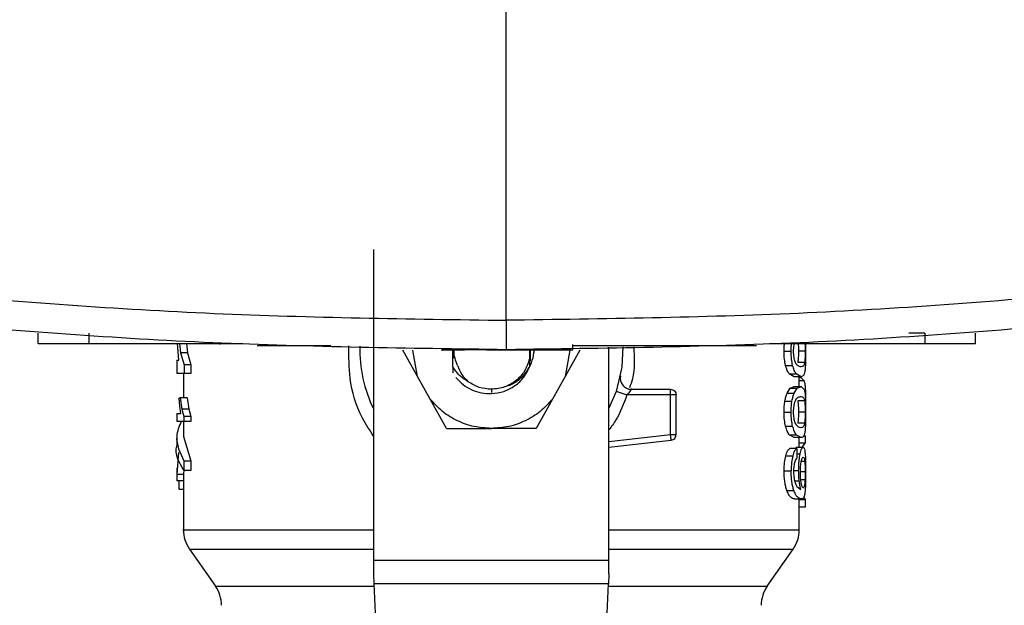
# Model space of a CAD drawing. Extents: x 0.4 to 10.6, y 0.4 to 8.1.
# Drawn here: x 7.1 to 7.3, y 5.3 to 5.4 of the extents above; entities that cross this region are included whole.
import ezdxf

# ---------------------------------------------------------------- set-up
doc = ezdxf.new("R2010")
doc.units = 0
doc.linetypes.add('SLD-SOLID', pattern=[0])
doc.layers.get('0').update_dxf_attribs({"linetype": 'CONTINUOUS'})

msp = doc.modelspace()

# ---------------------------------------------------------------- linework, layer by layer
at = {"color": 7, "linetype": 'SLD-SOLID'}
for p, q in [((7.217010937980872, 5.337081792157236), (7.217010937980872, 5.448440516398417)), ((7.193712737790336, 5.294905316716813), (7.193712737790336, 5.349545792172044)), ((7.134713232690987, 5.33299761267136), (7.134713232690987, 5.334818458303462)), ((7.143670297218212, 5.33299761267136), (7.143670297218212, 5.334818458303462)), ((7.290559725672335, 5.334818458303462), (7.287770920555515, 5.334818458303462)), ((7.290559725672335, 5.334818458303462), (7.290559725672335, 5.33299761267136)), ((7.29951679019956, 5.33299761267136), (7.29951679019956, 5.334818458303462)), ((7.143670297218212, 5.33299761267136), (7.170724939347345, 5.33299761267136)), ((7.159266533049165, 5.332291274164375), (7.159236437396832, 5.33299761267136)), ((7.159586614684889, 5.33299761267136), (7.159760266012187, 5.331365994186622)), ((7.160779176908308, 5.33299761267136), (7.160956700190877, 5.331365994186622)), ((7.166591803093688, 5.33299761267136), (7.166591803093688, 5.332815513441652)), ((7.174540985930716, 5.332633414211944), (7.175007087212942, 5.332633414211944)), ((7.175007087212942, 5.332633414211944), (7.18615368377984, 5.332633414211944)), ((7.228697672308054, 5.331905075959103), (7.228697672308054, 5.332815513441652)), ((7.228697672308054, 5.332633414211944), (7.259219826380192, 5.332633414211944)), ((7.2632969366144, 5.33299761267136), (7.290559725672335, 5.33299761267136)), ((7.267636283819225, 5.332815513441652), (7.267636283819225, 5.33299761267136)), ((7.269620074235641, 5.33299761267136), (7.269630223451729, 5.331634713749017)), ((7.269630223451729, 5.333245212477731), (7.269624063522889, 5.332462109524204)), ((7.159470808022697, 5.330080945031619), (7.159266533049165, 5.332291274164375)), ((7.159760266012187, 5.331365994186622), (7.160363997704493, 5.329243077377404)), ((7.160956700190877, 5.331365994186622), (7.159760266012187, 5.331365994186622)), ((7.160956700190877, 5.331365994186622), (7.16157410105861, 5.329243077377404)), ((7.201397806345101, 5.327215639465208), (7.1988308759985, 5.331829250168382)), ((7.201397806345101, 5.327215639465208), (7.200602530198866, 5.331829250168382)), ((7.205538275847378, 5.331905075959103), (7.209673817406582, 5.331905075959103)), ((7.207479064093893, 5.331905075959103), (7.207719887978541, 5.330427309030393)), ((7.207573985664017, 5.331829250168382), (7.207719887978541, 5.330427309030393)), ((7.207604257314317, 5.328908065247493), (7.207605723964041, 5.331905075959103)), ((7.220200314470256, 5.331905075959103), (7.221913302681671, 5.331905075959103)), ((7.221153695456717, 5.330558984842596), (7.221153695456717, 5.331905075959103)), ((7.221174463216807, 5.332003370823593), (7.221174697880762, 5.330770945060681)), ((7.228161582501008, 5.331829250168382), (7.227366247688784, 5.327215639465208)), ((7.229933236701375, 5.331829250168382), (7.227366247688784, 5.327215639465208)), ((7.23505131624355, 5.294905316716813), (7.23505131624355, 5.332330903039912)), ((7.265846736492228, 5.331634713749017), (7.267087698156532, 5.331634713749017)), ((7.269544160445937, 5.331634713749017), (7.268359752794982, 5.331634713749017)), ((7.159067068686729, 5.330080945031619), (7.159067068686729, 5.327696201913708)), ((7.159067068686729, 5.330080945031619), (7.159470808022697, 5.330080945031619)), ((7.16157410105861, 5.329243077377404), (7.160363997704493, 5.329243077377404)), ((7.160363997704493, 5.329243077377404), (7.160363997704493, 5.327696201913708)), ((7.16157410105861, 5.329243077377404), (7.16157410105861, 5.327696201913708)), ((7.221159503389624, 5.328968843212047), (7.221153695456717, 5.330558984842596)), ((7.266104338849717, 5.329136774605423), (7.26733919925117, 5.329136774605423)), ((7.269449473539768, 5.329670224442966), (7.268262895247222, 5.329670224442966)), ((7.160363997704493, 5.327696201913708), (7.159067068686729, 5.327696201913708)), ((7.160248191042302, 5.327696201913708), (7.160248191042302, 5.32344444303039)), ((7.16157410105861, 5.327696201913708), (7.160363997704493, 5.327696201913708)), ((7.207604257314317, 5.328908035914498), (7.207598097385477, 5.327831984345138)), ((7.26763088654824, 5.327141778985117), (7.266759520614334, 5.327639941230304)), ((7.266759520614334, 5.327639941230304), (7.267979362522616, 5.327639941230304)), ((7.268831192682201, 5.327141778985117), (7.267979362522616, 5.327639941230304)), ((7.203616202051339, 5.323228552191046), (7.201397806345101, 5.327215639465208)), ((7.227366247688784, 5.327215639465208), (7.225147910648536, 5.323228552191046)), ((7.268831192682201, 5.327141778985117), (7.26763088654824, 5.327141778985117)), ((7.268515921657572, 5.325421692189039), (7.268515921657572, 5.327141778985117)), ((7.268515921657572, 5.327005409893796), (7.268810894250024, 5.327005409893796)), ((7.269352087998108, 5.326431480523878), (7.268810894250024, 5.327005409893796)), ((7.236344197308077, 5.324572795328901), (7.23505131624355, 5.321641519857912)), ((7.24587812450467, 5.323955218463201), (7.238213354382082, 5.323955218463201)), ((7.238993260039212, 5.324939487092847), (7.24587812450467, 5.324939487092847)), ((7.24587812450467, 5.323955218463201), (7.24587812450467, 5.324651202423136)), ((7.24587812450467, 5.316961587254226), (7.24587812450467, 5.323955218463201)), ((7.246862363801321, 5.316961587254226), (7.246862363801321, 5.323955218463201)), ((7.266382474303338, 5.324252860358151), (7.26693158795993, 5.325111525105449)), ((7.266382474303338, 5.324252860358151), (7.267610940111997, 5.324252860358151)), ((7.26693158795993, 5.325111525105449), (7.26763088654824, 5.325421692189039)), ((7.26693158795993, 5.325111525105449), (7.268147499246952, 5.325111525105449)), ((7.267610940111997, 5.324252860358151), (7.268147499246952, 5.325111525105449)), ((7.26763088654824, 5.325421692189039), (7.268831192682201, 5.325421692189039)), ((7.268147499246952, 5.325111525105449), (7.268831192682201, 5.325421692189039)), ((7.268831192682201, 5.325421692189039), (7.26938887157318, 5.324919305992648)), ((7.159599873198391, 5.321960985500751), (7.159483303878344, 5.32344444303039)), ((7.159483303878344, 5.32344444303039), (7.159709871927677, 5.32344444303039)), ((7.159709871927677, 5.32344444303039), (7.159981026128614, 5.321421229069396)), ((7.160905191452577, 5.32344444303039), (7.159709871927677, 5.32344444303039)), ((7.160905191452577, 5.32344444303039), (7.161182388250376, 5.321421229069396)), ((7.206497640764712, 5.318049724017311), (7.203616202051339, 5.323228552191046)), ((7.225147910648536, 5.323228552191046), (7.222266413269174, 5.318049724017311)), ((7.265992345476806, 5.322873417626924), (7.267229904513752, 5.322873417626924)), ((7.269448534883945, 5.322883860172958), (7.268262015257388, 5.322883860172958)), ((7.159067068686729, 5.32067162439556), (7.159067068686729, 5.319280507132532)), ((7.159067068686729, 5.32067162439556), (7.159773583191679, 5.32067162439556)), ((7.159773583191679, 5.32067162439556), (7.159599873198391, 5.321960985500751)), ((7.159981026128614, 5.321421229069396), (7.160355139140162, 5.320182848708606)), ((7.161182388250376, 5.321421229069396), (7.159981026128614, 5.321421229069396)), ((7.161182388250376, 5.321421229069396), (7.161565007830323, 5.320182848708606)), ((7.265846736492228, 5.320928786758132), (7.267087698156532, 5.320928786758132)), ((7.269544160445937, 5.320928786758132), (7.268359752794982, 5.320928786758132)), ((7.160355139140162, 5.319280507132532), (7.159067068686729, 5.319280507132532)), ((7.160248191042302, 5.319280507132532), (7.160248191042302, 5.316639921636802)), ((7.161565007830323, 5.320182848708606), (7.160355139140162, 5.320182848708606)), ((7.160355139140162, 5.320182848708606), (7.160355139140162, 5.319280507132532)), ((7.161565007830323, 5.319280507132532), (7.160355139140162, 5.319280507132532)), ((7.161565007830323, 5.320182848708606), (7.161565007830323, 5.319280507132532)), ((7.269449473539768, 5.31896429745208), (7.268262895247222, 5.31896429745208)), ((7.206497640764712, 5.318049724017311), (7.214382056349938, 5.318049724017311)), ((7.222266413269174, 5.318049724017311), (7.214382056349938, 5.318049724017311)), ((7.266104338849717, 5.318430847614539), (7.26733919925117, 5.318430847614539)), ((7.159067068686729, 5.316639892303807), (7.159067068686729, 5.314964010330405)), ((7.160248191042302, 5.316639921636802), (7.161552394642698, 5.312341053964355)), ((7.23505131624355, 5.314760967342642), (7.245987419242089, 5.315983419887433)), ((7.26763088654824, 5.316435851994231), (7.266759520614334, 5.316934043572414)), ((7.266759520614334, 5.316934043572414), (7.267979362522616, 5.316934043572414)), ((7.268831192682201, 5.316435851994231), (7.26763088654824, 5.316435851994231)), ((7.268831192682201, 5.316435851994231), (7.267979362522616, 5.316934043572414)), ((7.268515921657572, 5.314753370097073), (7.268515921657572, 5.316435851994231)), ((7.268515921657572, 5.315533539751153), (7.269618138258005, 5.315533539751153)), ((7.269010299946473, 5.314753370097073), (7.269618138258005, 5.315533539751153)), ((7.269618138258005, 5.315533539751153), (7.269618138258005, 5.31683486871809)), ((7.159405043449081, 5.31382245818438), (7.159102092282132, 5.309973734645163)), ((7.268059910925448, 5.314508996920092), (7.266841946328812, 5.314508996920092)), ((7.26777643686683, 5.314508996920092), (7.268004002237975, 5.314753370097073)), ((7.268004002237975, 5.314753370097073), (7.269196153799473, 5.314753370097073)), ((7.268059910925448, 5.314508996920092), (7.268092470549316, 5.312826485689939)), ((7.160342760616493, 5.312341053964355), (7.160342760616493, 5.310665171990952)), ((7.160342760616493, 5.312341053964355), (7.161552394642698, 5.312341053964355)), ((7.161552394642698, 5.312341053964355), (7.161552394642698, 5.310665171990952)), ((7.266136077149739, 5.313256536721953), (7.267370292225315, 5.313256536721953)), ((7.159067068686729, 5.311103964255321), (7.159067068686729, 5.308827019892109)), ((7.160353613824449, 5.310838999316218), (7.160283977295563, 5.309973734645163)), ((7.161552394642698, 5.310665171990952), (7.160342760616493, 5.310665171990952)), ((7.265846736492228, 5.310598820757447), (7.267087698156532, 5.310598820757447)), ((7.159102092282132, 5.308827019892109), (7.159067068686729, 5.308827019892109)), ((7.160283977295563, 5.309973734645163), (7.159102092282132, 5.309973734645163)), ((7.159102092282132, 5.309973734645163), (7.159102092282132, 5.308827019892109)), ((7.160283977295563, 5.308827019892109), (7.159102092282132, 5.308827019892109)), ((7.159506828939914, 5.30729492825763), (7.159506828939914, 5.308827019892109)), ((7.160248191042302, 5.308827019892109), (7.160248191042302, 5.300224209939171)), ((7.160283977295563, 5.309973734645163), (7.160283977295563, 5.308827019892109)), ((7.160248191042302, 5.30729492825763), (7.159506828939914, 5.30729492825763)), ((7.266335189516243, 5.307129959496695), (7.267564769978692, 5.307129959496695)), ((7.268087601272232, 5.307814239591834), (7.26877475600083, 5.307337226435664)), ((7.267693424492463, 5.305654744538504), (7.26889232264269, 5.305654744538504)), ((7.268515921657572, 5.300224209939171), (7.268515921657572, 5.305654744538504)), ((7.268515921657572, 5.305583230697972), (7.269618138258005, 5.305583230697972)), ((7.269618138258005, 5.305583230697972), (7.269312957783477, 5.305950861117741)), ((7.269618138258005, 5.304255179373067), (7.269618138258005, 5.305583230697972)), ((7.268515921657572, 5.304255179373067), (7.269618138258005, 5.304255179373067)), ((7.161316205371176, 5.296839417040587), (7.165873086063035, 5.290331481554146)), ((7.262890967970851, 5.290331481554146), (7.267447907328698, 5.296839417040587)), ((7.193712737790336, 5.292459179641464), (7.193712737790336, 5.294905316716813)), ((7.193712737790336, 5.294905316716813), (7.23505131624355, 5.294905316716813)), ((7.23505131624355, 5.292459179641464), (7.23505131624355, 5.294905316716813)), ((7.234968949195061, 5.290729471623198), (7.193795104838824, 5.290729471623198)), ((7.195048503692787, 5.264407978358001), (7.193795104838824, 5.290729471623198)), ((7.233715550341098, 5.264407978358001), (7.234968949195061, 5.290729471623198))]:
    msp.add_line(p, q, dxfattribs=at)
at = {"color": 8, "linetype": 'SLD-SOLID'}
for p, q in [((7.269352087998108, 5.326431480523878), (7.268515921657572, 5.326431480523878)), ((7.214382056349938, 5.324939487092847), (7.214382056349938, 5.32434892591506)), ((7.23505131624355, 5.315751337235138), (7.24587812450467, 5.316961587254226)), ((7.268078273379989, 5.313559634553874), (7.268663759949732, 5.313559634553874)), ((7.269472939935349, 5.31225282031697), (7.268870146898865, 5.31225282031697)), ((7.267596918940637, 5.310683417113517), (7.268403634954718, 5.310683417113517)), ((7.269544160445937, 5.310410854928845), (7.268742841702839, 5.310410854928845)), ((7.267706389676023, 5.308830774515402), (7.268500609834456, 5.308830774515402)), ((7.269512011483991, 5.309009001789839), (7.268785139880873, 5.309009001789839)), ((7.161316205371176, 5.296839417040587), (7.193712737790336, 5.296839417040587)), ((7.23505131624355, 5.296839417040587), (7.267447907328698, 5.296839417040587)), ((7.165873086063035, 5.290331481554146), (7.193814053953256, 5.290331481554146)), ((7.23495000008063, 5.290331481554146), (7.262890967970851, 5.290331481554146))]:
    msp.add_line(p, q, dxfattribs=at)
at = {"color": 7, "linetype": 'SLD-SOLID', "flags": 128}
for points in [[(7.23750525589543, 5.332387046391339), (7.237316410076993, 5.328827986172573), (7.236344197308077, 5.324572795328901)], [(7.193795104838824, 5.290729471623198), (7.193769995795553, 5.291256820197889), (7.193742422780746, 5.291836117505797), (7.193712737790336, 5.292459179641464)], [(7.23505131624355, 5.292459179641464), (7.235021689919129, 5.291836117505797), (7.234994058238333, 5.291256820197889), (7.234968949195061, 5.290729471623198)]]:
    msp.add_lwpolyline(points, dxfattribs=at)
at = {"color": 7, "linetype": 'SLD-SOLID'}
for centre, radius, start, end in [((7.214382042270102, 5.331829245146571), 0.02312992125984234, 178.3256527990042, 206.668660597356), ((7.238993262250417, 5.326907985304051), 0.001968503937007714, 168.6922705649866, 270.0000000000008), ((7.166153695813408, 5.30022667893909), 0.005905511811024261, 179.9955137360389, 215.0000033512923), ((7.262610388726797, 5.30022667893909), 0.005905511811023522, 324.9999966487044, 359.9928702269458), ((7.161035585577189, 5.286944206584367), 0.005905511811028346, 0, 34.99999262401467), ((7.267728498963015, 5.286944206584367), 0.005905511811027618, 145.0000073759804, 179.9999999999656)]:
    msp.add_arc(centre, radius, start, end, dxfattribs=at)
for points, knots in [([(7.012820795469489, 5.356393462400507), (7.029665885680388, 5.353413506504799), (7.063366657120533, 5.347451721124867), (7.11439241138428, 5.341580143047722), (7.165635184799835, 5.337774688250779), (7.199884518506694, 5.33731277327995), (7.217010937980872, 5.337081792157236)], [0, 0, 0, 0, 0.2498179167312379, 0.4997929015521613, 0.7498708539762257, 1, 1, 1, 1]), ([(7.42120105115926, 5.356393433067512), (7.404355970797496, 5.353413476988815), (7.370655190429857, 5.347451686177695), (7.319629445634605, 5.341580111339947), (7.268386670471172, 5.337774695366831), (7.234137357291512, 5.337312775742948), (7.217010937980872, 5.337081792157236)], [0, 0, 0, 0, 0.2498178138863397, 0.4997931204185041, 0.749870815895166, 1, 1, 1, 1]), ([(7.217010937980872, 5.331905075959103), (7.199806184040226, 5.332137183635056), (7.165400220528235, 5.332601351170219), (7.113923208768858, 5.336425269182177), (7.06266441783288, 5.342325352264445), (7.028809953189277, 5.348316116609123), (7.011888064911139, 5.351310553118709)], [0, 0, 0, 0, 0.2501297696614269, 0.5002080098281544, 0.7501828987984384, 1, 1, 1, 1]), ([(7.422133811050606, 5.351310553118709), (7.405211932637968, 5.348316115991522), (7.371357468663208, 5.342325347036977), (7.320098676657093, 5.336425271647387), (7.268621655489414, 5.332601350733648), (7.234215691940155, 5.332137183489523), (7.217010937980872, 5.331905075959103)], [0, 0, 0, 0, 0.249816960729253, 0.4997919906442901, 0.7498702305748197, 1, 1, 1, 1]), ([(7.217010937980872, 5.337081792157236), (7.217010937980872, 5.336399155208753), (7.217010937980872, 5.335053120237396), (7.217010937980872, 5.333338162975193), (7.217010937980872, 5.332370885660677), (7.217010937980872, 5.331963004998278), (7.217010937980872, 5.331924330842684), (7.217010937980872, 5.331905075959103)], [0, 0, 0, 0, 0.2620129170847965, 0.516641459456411, 0.7612457573096374, 0.881130303250305, 1, 1, 1, 1]), ([(7.134713232690987, 5.33299761267136), (7.134796539344575, 5.33299761267136), (7.134963411221144, 5.33299761267136), (7.136265682213193, 5.33299761267136), (7.138237797904639, 5.33299761267136), (7.140802830841127, 5.33299761267136), (7.142716101710563, 5.33299761267136), (7.143670297218212, 5.33299761267136)], [0, 0, 0, 0, 0.1874939920472942, 0.3755699329024147, 0.5732020066687402, 0.7871452838083461, 1, 1, 1, 1]), ([(7.173216131902209, 5.332633414211944), (7.173233279881186, 5.332633414211944), (7.17326762675606, 5.332633414211944), (7.173529679382988, 5.332633414211944), (7.173925840551438, 5.332633414211944), (7.174438152014087, 5.332633414211944), (7.174819026092417, 5.332633414211944), (7.17500708721294, 5.332633414211944)], [0, 0, 0, 0, 0.1878464043275984, 0.3762505746957167, 0.5746204209498307, 0.7899637574825641, 1, 1, 1, 1]), ([(7.259219826380192, 5.332633414211944), (7.259439910495058, 5.332633414211944), (7.259880439492593, 5.332633414211944), (7.260453492126109, 5.332633414211944), (7.260849726930451, 5.332633414211944), (7.260998283209839, 5.332633414211944), (7.261008295845398, 5.332633414211944), (7.261010781690922, 5.332633414211944)], [0, 0, 0, 0, 0.2456841450118181, 0.4917710220869926, 0.7219209846067353, 0.9309610869499967, 1, 1, 1, 1]), ([(7.265846736492228, 5.331634713749017), (7.265847423364995, 5.33198975841189), (7.265848212238092, 5.332397527064555), (7.265894802473401, 5.332767656196069), (7.265900826534041, 5.332815513441652)], [0, 0, 0, 0, 0.8707012188216746, 1, 1, 1, 1]), ([(7.267087698156532, 5.331634713749017), (7.267088356901946, 5.33198973580962), (7.267089113425073, 5.332397453864712), (7.267134616454587, 5.332767665064343), (7.267140497546589, 5.332815513441652)], [0, 0, 0, 0, 0.8707538363059111, 1, 1, 1, 1]), ([(7.267513495904347, 5.331615911299558), (7.267517651192464, 5.331805550074481), (7.26752589426119, 5.332181746720988), (7.267569518786413, 5.332593803781927), (7.267609692925993, 5.332777377798674), (7.26761803869666, 5.332815513441652)], [0, 0, 0, 0, 0.4460889075218635, 0.8849305798381235, 1, 1, 1, 1]), ([(7.268322558557986, 5.33293935734433), (7.268327834955026, 5.332863858658175), (7.26834312701796, 5.332645048236697), (7.26835643946057, 5.332195305108177), (7.268358642111366, 5.331822633095755), (7.268359752794982, 5.331634713749017)], [0, 0, 0, 0, 0.2070848356463568, 0.6001736252309542, 1, 1, 1, 1]), ([(7.269504150241471, 5.33299761267136), (7.269510628386558, 5.332903565551135), (7.269526941129513, 5.332666743671232), (7.269541090810143, 5.332195768397368), (7.269543131482043, 5.331822783283851), (7.269544160445937, 5.331634713749017)], [0, 0, 0, 0, 0.2461761348814052, 0.6199009061697308, 0.9999999999999999, 0.9999999999999999, 0.9999999999999999, 0.9999999999999999]), ([(7.290559725672335, 5.33299761267136), (7.291659690635112, 5.33299761267136), (7.293861521924611, 5.33299761267136), (7.296727530336732, 5.33299761267136), (7.298706366036942, 5.33299761267136), (7.29945514823235, 5.33299761267136), (7.299504199690551, 5.33299761267136), (7.29951679019956, 5.33299761267136)], [0, 0, 0, 0, 0.2452808414122187, 0.4909856673724537, 0.7201973020042739, 0.9281803534631049, 1, 1, 1, 1]), ([(7.208417074591249, 5.329144665180936), (7.208263202608235, 5.329558276037923), (7.207955322919815, 5.330385862576293), (7.207803640612707, 5.331340702043574), (7.207851544989571, 5.331843051130699), (7.207857459722635, 5.331905075959103)], [0, 0, 0, 0, 0.4668821783934704, 0.9341761690185748, 0.9999999999999999, 0.9999999999999999, 0.9999999999999999, 0.9999999999999999]), ([(7.214033404377594, 5.331905075959103), (7.213476652501521, 5.331905075959103), (7.212120696092337, 5.331905075959103), (7.210590307626703, 5.331905075959103), (7.209923487996606, 5.331905075959103), (7.209673817406582, 5.331905075959103)], [0, 0, 0, 0, 0.3035238741647854, 0.739225425547706, 1, 1, 1, 1]), ([(7.213537207443038, 5.331905075959103), (7.213550235619705, 5.331905075959103), (7.213576377847999, 5.331905075959103), (7.21379288746832, 5.331905075959103), (7.214124255653156, 5.331905075959103), (7.214728491473997, 5.331905075959103), (7.215728314717947, 5.331905075959103), (7.217117181182892, 5.331905075959103), (7.218506053029872, 5.331905075959103), (7.219506168048035, 5.331905075959103), (7.22011034521644, 5.331905075959103), (7.220441780893676, 5.331905075959103), (7.220657848097231, 5.331905075959103), (7.220684088660619, 5.331905075959103), (7.220697156730692, 5.331905075959103)], [0, 0, 0, 0, 0.05981423283124584, 0.1200227299387027, 0.1811028256296835, 0.2431948830195048, 0.3700956095178206, 0.500000150896165, 0.6299046922745095, 0.7568054187728253, 0.8189947212316063, 0.8799810169470031, 0.9402293137730243, 0.9999999999999999, 0.9999999999999999, 0.9999999999999999, 0.9999999999999999]), ([(7.216993572848143, 5.325504557898434), (7.217217431866148, 5.325560124976329), (7.21805706604296, 5.325768541943945), (7.219310559017273, 5.326627684448752), (7.220611039884277, 5.327967885681007), (7.221471971539782, 5.329590752803768), (7.221898319294328, 5.330979443877986), (7.221890748022357, 5.331800467572888), (7.2218887216323, 5.332020207962421)], [0, 0, 0, 0, 0.07915854266438152, 0.2969021234870227, 0.50960065269294, 0.7179767688927824, 0.9245187501338232, 1, 1, 1, 1]), ([(7.221159503389624, 5.328968843212047), (7.221161162592227, 5.329761244408436), (7.221163287232225, 5.330775928975886), (7.221161290191944, 5.331782534612493), (7.22116085270737, 5.332003048160654)], [0, 0, 0, 0, 0.7809335253625321, 1, 1, 1, 1]), ([(7.221191887015526, 5.332003781485515), (7.221192011101627, 5.331952586650014), (7.221193690741537, 5.331259609045457), (7.221191657797214, 5.33054994846725), (7.221189775039923, 5.329892715206067)], [0, 0, 0, 0, 0.07387660894812241, 1, 1, 1, 1]), ([(7.221913302681671, 5.331905075959103), (7.222472266225334, 5.331905075959103), (7.224158722009788, 5.331905075959103), (7.226749070720527, 5.331905075959103), (7.228036999062272, 5.331905075959103), (7.228697672308054, 5.331905075959103)], [0, 0, 0, 0, 0.1944885858667435, 0.5867939051892619, 1, 1, 1, 1]), ([(7.266104338849717, 5.329136774605423), (7.26602981608539, 5.329497584578031), (7.265874629380111, 5.330248937689895), (7.265856276217037, 5.331160760592673), (7.265846736492228, 5.331634713749017)], [0, 0, 0, 0, 0.4802135865420826, 0.9999999999999999, 0.9999999999999999, 0.9999999999999999, 0.9999999999999999]), ([(7.26733919925117, 5.329136774605423), (7.267266455596934, 5.329497617416606), (7.267114929046317, 5.330249260526466), (7.267097013138597, 5.331160786087366), (7.267087698156532, 5.331634713749017)], [0, 0, 0, 0, 0.4800720001943242, 1, 1, 1, 1]), ([(7.267789930044289, 5.329757578100514), (7.267748764251475, 5.329874968272648), (7.267669558037074, 5.330100836171865), (7.267579519082422, 5.330552150087545), (7.267522823692314, 5.331064223903395), (7.267516657882964, 5.331428897641455), (7.267513495904347, 5.331615911299558)], [0, 0, 0, 0, 0.2639214097041484, 0.5078054941471298, 0.7475905571714333, 1, 1, 1, 1]), ([(7.268359752794982, 5.331634713749017), (7.268358787999137, 5.331443762202549), (7.268356880601194, 5.331066251676188), (7.268339145593932, 5.330532722911547), (7.26830939282864, 5.330051836410369), (7.268278893397444, 5.329801523435195), (7.268262895247222, 5.329670224442966)], [0, 0, 0, 0, 0.2422953440342121, 0.4790170310362221, 0.7267239592938629, 1, 1, 1, 1]), ([(7.269544160445937, 5.331634713749017), (7.269543240715307, 5.33144376278968), (7.269541422429591, 5.331066257256229), (7.269524065195155, 5.330532735238759), (7.269494852245671, 5.33005184955913), (7.269465086446949, 5.329801525620415), (7.269449473539768, 5.329670224442966)], [0, 0, 0, 0, 0.2423088131148152, 0.4790387965146921, 0.7267427966567949, 1, 1, 1, 1]), ([(7.269630223451729, 5.331634713749017), (7.269629502830392, 5.331316183028936), (7.269628116544692, 5.330703413800149), (7.269613623744751, 5.329842399814468), (7.26958797795888, 5.329083727636736), (7.269557192190986, 5.328697249112746), (7.269541579142423, 5.328501245947104)], [0, 0, 0, 0, 0.2671913767051027, 0.5140058509899642, 0.7535273352170248, 1, 1, 1, 1]), ([(7.208417074591249, 5.329144665180936), (7.208643533769684, 5.328592750950246), (7.20908572221015, 5.327515072868807), (7.209901578123333, 5.326684605467539), (7.210299607510734, 5.326279447613508)], [0, 0, 0, 0, 0.5121327418613807, 1, 1, 1, 1]), ([(7.221153695456717, 5.330558984842596), (7.220928110649953, 5.329791263754712), (7.220476941379015, 5.328255822744866), (7.218860959876565, 5.32643204420059), (7.216770511376671, 5.325180012713261), (7.215178204921001, 5.325019661987016), (7.214382056349938, 5.324939487092847)], [0, 0, 0, 0, 0.2499996906677138, 0.4999990016657597, 0.7500009631085498, 1, 1, 1, 1]), ([(7.266759520614334, 5.327639941230304), (7.266635731923555, 5.327818462909272), (7.266401444458609, 5.328156340233449), (7.266199556703149, 5.328822560219912), (7.266104338849717, 5.329136774605423)], [0, 0, 0, 0, 0.5283624149743659, 1, 1, 1, 1]), ([(7.267979362522616, 5.327639941230304), (7.26785841511149, 5.327818482731252), (7.267629467356991, 5.328156453385994), (7.267432237482569, 5.328822556988574), (7.26733919925117, 5.329136774605423)], [0, 0, 0, 0, 0.5282751577484643, 0.9999999999999999, 0.9999999999999999, 0.9999999999999999, 0.9999999999999999]), ([(7.268831192682201, 5.328880668230652), (7.268644948968098, 5.328907835687567), (7.26838923733308, 5.32894513646231), (7.268004986425156, 5.329306856196229), (7.267856196653864, 5.329618694462941), (7.267789930044289, 5.329757578100514)], [0, 0, 0, 0, 0.5979031138126913, 0.8209178148693655, 1, 1, 1, 1]), ([(7.269449473539768, 5.329670224442966), (7.269426591691925, 5.329544705393664), (7.269373938130446, 5.329255872733637), (7.269196799715587, 5.328936521626071), (7.268986186753549, 5.328904346509144), (7.268831192682201, 5.328880668230652)], [0, 0, 0, 0, 0.1687216961541567, 0.3882465376838928, 1, 1, 1, 1]), ([(7.210299431512768, 5.326279271615541), (7.209770104452478, 5.326619511655116), (7.208693539872526, 5.327311504191989), (7.2079713175169, 5.328369969336707), (7.207604198648327, 5.328908006581504)], [0, 0, 0, 0, 0.491681660485546, 1, 1, 1, 1]), ([(7.214382056349938, 5.324182050509485), (7.215123611636099, 5.324268917787816), (7.21659965675966, 5.324441824683589), (7.218578332419729, 5.325496051819281), (7.220208625514969, 5.327004135296955), (7.220843580541355, 5.32831608207721), (7.221159503389624, 5.328968843212047)], [0, 0, 0, 0, 0.2536253225210112, 0.5048341337521266, 0.7536294629858391, 1, 1, 1, 1]), ([(7.269541579142423, 5.328501245947104), (7.269513634993992, 5.32827550092408), (7.269453208198238, 5.327787346903841), (7.269253448470685, 5.327240879661796), (7.269003807484825, 5.327182290552302), (7.268831192682201, 5.327141778985117)], [0, 0, 0, 0, 0.2097593460241485, 0.4535863810944566, 1, 1, 1, 1]), ([(7.208148619025804, 5.327018345744361), (7.208558910695238, 5.326581688820849), (7.20937652490375, 5.325711534899857), (7.210931005270465, 5.324812072815323), (7.21262020842356, 5.324241178796275), (7.213796210978559, 5.324201692123803), (7.214382056349938, 5.324182021176491)], [0, 0, 0, 0, 0.2527363546714506, 0.5036437490226408, 0.7527318193711808, 1, 1, 1, 1]), ([(7.214382056349938, 5.324939487092847), (7.2136480688643, 5.324999584970194), (7.21218008120792, 5.325119781763528), (7.210926318355804, 5.325892772771692), (7.210299431512768, 5.326279271615541)], [0, 0, 0, 0, 0.4999956794236411, 1, 1, 1, 1]), ([(7.269352087998108, 5.326431480523878), (7.26940441483149, 5.32623083177856), (7.269503894087127, 5.325849375715992), (7.269554216798965, 5.325119882155225), (7.269578069387551, 5.324774107669991)], [0, 0, 0, 0, 0.526007488168081, 1, 1, 1, 1]), ([(7.236344197308077, 5.324572795328901), (7.236372313220854, 5.324563520315508), (7.236428544060227, 5.324544970614044), (7.236860733844439, 5.324402151586684), (7.237478556085784, 5.324197983081898), (7.237968418043963, 5.324036141183121), (7.238213354382082, 5.323955218463201)], [0, 0, 0, 0, 0.2500016312134746, 0.4999944935005278, 0.7499917767519851, 1, 1, 1, 1]), ([(7.237834900087352, 5.325324570644328), (7.237772481924091, 5.325367383531252), (7.237684762023611, 5.325427550988669), (7.237617883717067, 5.325503323372142), (7.237598593483852, 5.32552517899355)], [0, 0, 0, 0, 0.7115621759794059, 1, 1, 1, 1]), ([(7.238993260039212, 5.324939487092847), (7.238990989419228, 5.324935662084467), (7.238986443028413, 5.324928003390769), (7.238949460995669, 5.324867513665995), (7.238890200217286, 5.324775515531319), (7.238776698543806, 5.324608908890031), (7.238558889181263, 5.324323537408992), (7.23833556682471, 5.324085489446436), (7.238213354382082, 5.323955218463201)], [0, 0, 0, 0, 0.1108742778369205, 0.2220000713138286, 0.3349437517543561, 0.4512394000340713, 0.699692523510693, 0.9999999999999999, 0.9999999999999999, 0.9999999999999999, 0.9999999999999999]), ([(7.24587812450467, 5.324651202423136), (7.24587812450467, 5.324694200147307), (7.24587812450467, 5.324780193930208), (7.24587812450467, 5.32486966507645), (7.24587812450467, 5.324928563032379), (7.24587812450467, 5.32493584572351), (7.24587812450467, 5.324939487092847)], [0, 0, 0, 0, 0.2500104781020878, 0.5000112724856316, 0.7500040042806546, 1, 1, 1, 1]), ([(7.24587812450467, 5.324939487092847), (7.246007091060986, 5.324924693683632), (7.246265034540881, 5.324895105676002), (7.246590365049303, 5.324667488445008), (7.246817988353602, 5.324342149577048), (7.24684757201238, 5.324084195266018), (7.246862363801321, 5.323955218463201)], [0, 0, 0, 0, 0.249985270114507, 0.4999906358497641, 0.7499960015850213, 0.9999999999999999, 0.9999999999999999, 0.9999999999999999, 0.9999999999999999]), ([(7.24686236380132, 5.323955218463201), (7.246847570967253, 5.323955218463201), (7.246817984664109, 5.323955218463201), (7.246590369531145, 5.323955218463203), (7.246265028040131, 5.323955218463201), (7.246007090126601, 5.323955218463203), (7.24587812450467, 5.323955218463201)], [0, 0, 0, 0, 0.2499978356544726, 0.5000064029238237, 0.7500096657923488, 1, 1, 1, 1]), ([(7.265992345476806, 5.322873417626924), (7.26604558418728, 5.323142904283118), (7.266153602264152, 5.323689676173079), (7.266305461636302, 5.32406335570621), (7.266382474303338, 5.324252860358151)], [0, 0, 0, 0, 0.4928685273355714, 1, 1, 1, 1]), ([(7.267229904513752, 5.322873417626924), (7.267281883908425, 5.323142898169314), (7.267387320537791, 5.323689520927203), (7.26753570697363, 5.32406333404541), (7.267610940111997, 5.324252860358151)], [0, 0, 0, 0, 0.4929918092507036, 1, 1, 1, 1]), ([(7.26938887157318, 5.324919305992648), (7.269433886917446, 5.324742618340574), (7.269519583255375, 5.324406255596112), (7.269563618589263, 5.323743588995308), (7.269584522646336, 5.323429013875296)], [0, 0, 0, 0, 0.5252890071259687, 1, 1, 1, 1]), ([(7.269578069387551, 5.324774107669991), (7.269594141130859, 5.324402526190383), (7.269625758440252, 5.323671528539345), (7.269629027021161, 5.322774798942974), (7.269630634113652, 5.322333895859526)], [0, 0, 0, 0, 0.5083210309626183, 1, 1, 1, 1]), ([(7.214382056349938, 5.318049724017311), (7.21335180683481, 5.31811620911861), (7.211291319290293, 5.318249178580001), (7.208364916278203, 5.319320743468625), (7.205701161656915, 5.320938291562664), (7.204311191462978, 5.322465128821899), (7.203616202051339, 5.323228552191046)], [0, 0, 0, 0, 0.2500019675294861, 0.5000011479117411, 0.7499990218854925, 1, 1, 1, 1]), ([(7.225147910648536, 5.323228552191046), (7.224452922843426, 5.322465126181475), (7.223062944659794, 5.32093827133551), (7.220399146962799, 5.319320759578408), (7.217472754895724, 5.318249183002755), (7.215412286532676, 5.31811621017375), (7.214382056349938, 5.318049724017311)], [0, 0, 0, 0, 0.2500011526158863, 0.500003230939517, 0.750002585821896, 1, 1, 1, 1]), ([(7.265846736492228, 5.320928786758132), (7.265852142154979, 5.321279963887482), (7.265862602587225, 5.321959522479378), (7.265950075939399, 5.322575675490532), (7.265992345476806, 5.322873417626924)], [0, 0, 0, 0, 0.5167724071732243, 1, 1, 1, 1]), ([(7.267087698156532, 5.320928786758132), (7.267092962989571, 5.321279953669692), (7.267103149369794, 5.321959390160282), (7.267188612852422, 5.322575664719859), (7.267229904513752, 5.322873417626924)], [0, 0, 0, 0, 0.5168502375468457, 1, 1, 1, 1]), ([(7.267513495904347, 5.320909984308673), (7.267517216024635, 5.321101002421458), (7.267524595464745, 5.321479916707624), (7.267589925753602, 5.322015042717706), (7.267691571657635, 5.322497917704156), (7.267779061472578, 5.32274927665298), (7.267825129637661, 5.322881630865377)], [0, 0, 0, 0, 0.2393477894229878, 0.4747837545449549, 0.7234449665271742, 1, 1, 1, 1]), ([(7.267825129637661, 5.322881630865377), (7.267895874102255, 5.323023980650302), (7.268061113485067, 5.323356470135369), (7.268430301225727, 5.323626083092023), (7.268670008639621, 5.323659997930304), (7.268831192682201, 5.323682802943503)], [0, 0, 0, 0, 0.196945660011189, 0.4600102565507989, 1, 1, 1, 1]), ([(7.268262015257388, 5.322883860172958), (7.268278142741742, 5.322751895099606), (7.26830881619025, 5.322500905931451), (7.268338921404086, 5.322021634936034), (7.268356800921758, 5.321492025458071), (7.268358763279038, 5.321117593536583), (7.268359752794982, 5.320928786758132)], [0, 0, 0, 0, 0.2755774665306429, 0.5241307971121743, 0.7600436127237239, 1, 1, 1, 1]), ([(7.268831192682201, 5.323682802943503), (7.26898547374531, 5.323658779530137), (7.269195417611459, 5.323626088750219), (7.269372697766479, 5.323301807142908), (7.269425500984624, 5.323010802608922), (7.269448534883945, 5.322883860172958)], [0, 0, 0, 0, 0.6097758383607053, 0.8297758286742436, 1, 1, 1, 1]), ([(7.269448534883945, 5.322883860172958), (7.26946434497417, 5.322751894878806), (7.269494414978605, 5.32250090345978), (7.269523716831955, 5.32202161545366), (7.269541374344317, 5.321492008154897), (7.269543226524728, 5.321117582602547), (7.269544160445937, 5.320928786758132)], [0, 0, 0, 0, 0.2755672145452019, 0.5241151217829669, 0.7600455234335611, 1, 1, 1, 1]), ([(7.269584522646336, 5.323429013875296), (7.269598375192566, 5.323069344971492), (7.269627552788348, 5.322311774939509), (7.269629303774971, 5.321405036254097), (7.269630223451729, 5.320928786758132)], [0, 0, 0, 0, 0.4747665412022544, 1, 1, 1, 1]), ([(7.269614618298669, 5.320897987113932), (7.269618325816155, 5.321045048424435), (7.269629696083014, 5.321496058123185), (7.269630256459706, 5.321996579876083), (7.269630634113653, 5.322333895859526)], [0, 0, 0, 0, 0.3260712816343963, 0.9999999999999999, 0.9999999999999999, 0.9999999999999999, 0.9999999999999999]), ([(7.266104338849717, 5.318430847614539), (7.266029816060356, 5.318791667487358), (7.265874632574442, 5.319543025375759), (7.265856277187271, 5.320454844695241), (7.265846736492228, 5.320928786758132)], [0, 0, 0, 0, 0.4802237101505595, 1, 1, 1, 1]), ([(7.26733919925117, 5.318430847614539), (7.267266455572437, 5.318791700325325), (7.267114932167797, 5.319543348197199), (7.267097014086966, 5.320454870186386), (7.267087698156532, 5.320928786758132)], [0, 0, 0, 0, 0.4800821292647687, 1, 1, 1, 1]), ([(7.267789930044289, 5.319051680442625), (7.267748764691857, 5.319169071766452), (7.267669560986861, 5.319394937141878), (7.267579516805257, 5.319846226563971), (7.267522824076148, 5.32035829795243), (7.267516658013078, 5.320722971003088), (7.267513495904347, 5.320909984308673)], [0, 0, 0, 0, 0.2639242220746689, 0.5078002492777569, 0.7475878674734777, 1, 1, 1, 1]), ([(7.268359752794982, 5.320928786758132), (7.268358788153709, 5.320737834320965), (7.268356881107267, 5.32036033112288), (7.268339144209931, 5.319826815747987), (7.268309393875405, 5.319345910255639), (7.268278893557142, 5.319095595086856), (7.268262895247222, 5.31896429745208)], [0, 0, 0, 0, 0.2422957271256433, 0.4790062553225475, 0.7267235272190743, 1, 1, 1, 1]), ([(7.269544160445937, 5.320928786758132), (7.269543240715307, 5.320737835798794), (7.269541422429591, 5.320360330265343), (7.269524065195155, 5.319826808247875), (7.269494852245671, 5.319345922568246), (7.269465086446949, 5.319095598629531), (7.269449473539768, 5.31896429745208)], [0, 0, 0, 0, 0.2423088131148152, 0.4790387965146921, 0.7267427966567949, 1, 1, 1, 1]), ([(7.269630223451729, 5.320928786758132), (7.269629502830392, 5.320610256038051), (7.269628116544692, 5.319997486809265), (7.269613623744751, 5.319136472823583), (7.26958797795888, 5.318377800645851), (7.269557192190986, 5.317991322121861), (7.269541579142423, 5.31779531895622)], [0, 0, 0, 0, 0.2671913767051027, 0.5140058509899642, 0.7535273352170248, 1, 1, 1, 1]), ([(7.159850963631107, 5.319280507132532), (7.159489996422634, 5.31839928287095), (7.158542471998151, 5.316086104577476), (7.159654418971487, 5.313772976753511), (7.160342760616493, 5.312341053964355)], [0, 0, 0, 0, 0.3809582097795732, 0.9999999999999999, 0.9999999999999999, 0.9999999999999999, 0.9999999999999999]), ([(7.268831192682201, 5.318174741239768), (7.268644948222536, 5.318201896950321), (7.268389235095952, 5.318239181665596), (7.268004987366962, 5.318600963797196), (7.267856196772791, 5.318912798784456), (7.267789930044289, 5.319051680442625)], [0, 0, 0, 0, 0.5979022156753192, 0.8209180838768341, 0.9999999999999999, 0.9999999999999999, 0.9999999999999999, 0.9999999999999999]), ([(7.269449473539768, 5.31896429745208), (7.269426591750017, 5.318838776469071), (7.269373938526307, 5.31854994047894), (7.269196798429863, 5.318230655725414), (7.268986186386773, 5.318198445443887), (7.268831192682201, 5.318174741239768)], [0, 0, 0, 0, 0.1687218771676801, 0.3882454493274176, 1, 1, 1, 1]), ([(7.266759520614333, 5.316934043572414), (7.266635731700385, 5.317112553704706), (7.266401442915304, 5.317450410469787), (7.266199556486285, 5.31811663142385), (7.266104338849717, 5.318430847614539)], [0, 0, 0, 0, 0.5283603903883084, 1, 1, 1, 1]), ([(7.267979362522616, 5.316934043572414), (7.267858414892966, 5.317112573528881), (7.267629465844988, 5.31745052362916), (7.267432237269991, 5.318116628192312), (7.26733919925117, 5.318430847614539)], [0, 0, 0, 0, 0.5282731276609961, 1, 1, 1, 1]), ([(7.269541579142423, 5.31779531895622), (7.269513634993992, 5.317569573933194), (7.269453208198238, 5.317081419912957), (7.269253448470685, 5.316534952670913), (7.269003807484825, 5.316476363561418), (7.268831192682201, 5.316435851994231)], [0, 0, 0, 0, 0.2097593460241485, 0.4535863810944566, 1, 1, 1, 1]), ([(7.24587812450467, 5.316961587254226), (7.246007090126601, 5.316961587254226), (7.246265028040131, 5.316961587254226), (7.246590369531145, 5.316961587254226), (7.246817984664109, 5.316961587254226), (7.246847570967254, 5.316961587254226), (7.246862363801321, 5.316961587254226)], [0, 0, 0, 0, 0.2499903342076512, 0.4999935970761762, 0.7500021643455274, 1, 1, 1, 1]), ([(7.245955446278109, 5.31626991524448), (7.245950081977631, 5.316317755008941), (7.245939353626674, 5.316413432308333), (7.245920203164115, 5.316585154630073), (7.245899548625859, 5.316769433324881), (7.245885265807181, 5.31689753658321), (7.24587812450467, 5.316961587254226)], [0, 0, 0, 0, 0.2499952028136612, 0.499978754837382, 0.7499931173287235, 1, 1, 1, 1]), ([(7.245987419242089, 5.315983419887433), (7.245987033403263, 5.315987039279181), (7.245986261732805, 5.315994277995181), (7.24597972944397, 5.316052801941627), (7.245969703340514, 5.316141726881026), (7.245960198599972, 5.316227186080165), (7.245955446278109, 5.31626991524448)], [0, 0, 0, 0, 0.249996452869327, 0.4999882434576695, 0.7499966683484626, 1, 1, 1, 1]), ([(7.245987419242089, 5.315983419887433), (7.246105090636858, 5.316009386221214), (7.246340444484458, 5.31606132132894), (7.246626445218276, 5.316292221902323), (7.246824115472143, 5.31660211474572), (7.246849613435041, 5.316841754407948), (7.246862363801321, 5.316961587254226)], [0, 0, 0, 0, 0.2499995101656357, 0.5000225138082623, 0.7499841024312015, 1, 1, 1, 1]), ([(7.160342760616493, 5.310665171990952), (7.159498573370204, 5.312096921858088), (7.158653786778965, 5.313529688220146), (7.159067537803483, 5.314962993453173), (7.159067831344585, 5.314964010330405)], [0, 0, 0, 0, 0.9992905368592818, 1, 1, 1, 1]), ([(7.266136077149739, 5.313256536721953), (7.266240064526835, 5.313570135498503), (7.266458585870046, 5.314229138810201), (7.266710112988929, 5.314412756871135), (7.266841946328811, 5.314508996920092)], [0, 0, 0, 0, 0.4758682862179077, 1, 1, 1, 1]), ([(7.268059910925448, 5.314508996920092), (7.267931054191317, 5.314412741864168), (7.26768517119002, 5.314229069026264), (7.267471830303979, 5.313570146307498), (7.267370292225315, 5.313256536721953)], [0, 0, 0, 0, 0.5240571062218552, 1, 1, 1, 1]), ([(7.268403634954718, 5.310683417113517), (7.268406775438326, 5.310955359874526), (7.268412951660182, 5.311490175219562), (7.268466847664935, 5.312256255847115), (7.268550850800383, 5.3129645793879), (7.268625445027618, 5.313357706787444), (7.268663759949732, 5.313559634553874)], [0, 0, 0, 0, 0.2513783766798868, 0.4943724655863172, 0.7402871466393062, 1, 1, 1, 1]), ([(7.268663759949732, 5.313559634553874), (7.268705397447043, 5.313743350327906), (7.268788537976468, 5.31411018857956), (7.268977793284521, 5.31463076983448), (7.269107654013496, 5.314703681182378), (7.269196153799473, 5.314753370097073)], [0, 0, 0, 0, 0.2421568319929764, 0.4835316365325382, 1, 1, 1, 1]), ([(7.269196153799473, 5.314753370097073), (7.269250866584524, 5.314731035814068), (7.26935896960684, 5.314686907124735), (7.269432983238715, 5.314353886932929), (7.269469537307989, 5.314189413945275)], [0, 0, 0, 0, 0.5061170712729414, 1, 1, 1, 1]), ([(7.269469537307989, 5.314189413945275), (7.269498919032007, 5.31398913396525), (7.269556200231263, 5.313598677726678), (7.269584162036791, 5.312964779280239), (7.26959778115984, 5.312656031659039)], [0, 0, 0, 0, 0.5129383532413295, 1, 1, 1, 1]), ([(7.265846736492228, 5.310598820757447), (7.26585788260124, 5.311104694000629), (7.265879455972711, 5.312083815179174), (7.266052458294838, 5.312874410688314), (7.266136077149739, 5.313256536721953)], [0, 0, 0, 0, 0.5166605056300564, 1, 1, 1, 1]), ([(7.267370292225315, 5.313256536721953), (7.267288604943068, 5.312874371713791), (7.267119548878012, 5.312083461419003), (7.267098550298166, 5.311104665836774), (7.267087698156532, 5.310598820757447)], [0, 0, 0, 0, 0.4831964012620292, 1, 1, 1, 1]), ([(7.267716538892111, 5.312181922469321), (7.26768553057743, 5.312065658166493), (7.26762506842511, 5.311838958003665), (7.26755938829444, 5.311424828983177), (7.267517808419126, 5.310973233409313), (7.267513127253596, 5.310656877632998), (7.267510738602867, 5.310495451284915)], [0, 0, 0, 0, 0.2578860121911213, 0.5028439472156649, 0.7463169885394018, 0.9999999999999999, 0.9999999999999999, 0.9999999999999999, 0.9999999999999999]), ([(7.268092470549316, 5.312826485689939), (7.268018059907675, 5.312754550908751), (7.267887197101833, 5.312628042292558), (7.267767971114934, 5.312316372105189), (7.267716538892111, 5.312181922469321)], [0, 0, 0, 0, 0.568615667085067, 1, 1, 1, 1]), ([(7.268711103402817, 5.310345061022236), (7.268712874486083, 5.310529638203625), (7.268716335447603, 5.310890329614224), (7.26874728758376, 5.311404631611135), (7.268796009326353, 5.311874666444208), (7.268840258711703, 5.312131351099454), (7.268862872316236, 5.312262529538142)], [0, 0, 0, 0, 0.2562416774305448, 0.5007345512115199, 0.7448508871703649, 1, 1, 1, 1]), ([(7.268862872316236, 5.312262529538142), (7.268887907462101, 5.31238036433763), (7.268938795447197, 5.312619882635332), (7.269061070812982, 5.31295183643614), (7.269149137845779, 5.312994414389458), (7.269210057638855, 5.313023867409768)], [0, 0, 0, 0, 0.2298846504380685, 0.4672777513927638, 1, 1, 1, 1]), ([(7.269210057638855, 5.313023867409768), (7.269266909297454, 5.312993874216287), (7.269349140319727, 5.312950491648007), (7.26942974237573, 5.312614991335431), (7.269458702586772, 5.312372187130282), (7.269472939935349, 5.31225282031697)], [0, 0, 0, 0, 0.5324512456400015, 0.7701448175440554, 1, 1, 1, 1]), ([(7.269472939935349, 5.31225282031697), (7.269484554479495, 5.312123928832733), (7.269507042121361, 5.311874374007269), (7.269528853377045, 5.311420582253575), (7.269542020699182, 5.310928930852381), (7.269543440377578, 5.310585198027592), (7.269544160445937, 5.310410854928845)], [0, 0, 0, 0, 0.2634772021990119, 0.5101346112814318, 0.7515376953309186, 1, 1, 1, 1]), ([(7.26959778115984, 5.312656031659039), (7.26960753951465, 5.312314169827967), (7.269627430643541, 5.311617329235696), (7.269629280906237, 5.310836703719517), (7.269630223451729, 5.310439043936537)], [0, 0, 0, 0, 0.490588284987057, 1, 1, 1, 1]), ([(7.266335189516243, 5.307129959496695), (7.266262838186743, 5.307352151385469), (7.26612134565146, 5.307786676830663), (7.265963148315303, 5.308629952335985), (7.265863147550081, 5.30957859031818), (7.265852324473001, 5.310251431324662), (7.265846736492228, 5.310598820757447)], [0, 0, 0, 0, 0.2528628557805852, 0.4945065528176832, 0.7390125152867659, 1, 1, 1, 1]), ([(7.267564769978692, 5.307129959496695), (7.267494090223439, 5.30735215066159), (7.267355834794304, 5.307786774900771), (7.267201297898807, 5.308629985858473), (7.267103799916759, 5.309578603799295), (7.267093181315739, 5.310251404578844), (7.267087698156532, 5.310598820757447)], [0, 0, 0, 0, 0.2526992679831737, 0.4943006043539684, 0.7388704696870505, 1, 1, 1, 1]), ([(7.267510738602867, 5.310495451284915), (7.267516023428605, 5.310234735441661), (7.267526424655077, 5.309721612651141), (7.267601988382987, 5.309288415116578), (7.267639158452682, 5.309075323690349)], [0, 0, 0, 0, 0.5080964012329486, 0.9999999999999999, 0.9999999999999999, 0.9999999999999999, 0.9999999999999999]), ([(7.268500609834456, 5.308830774515402), (7.268472494827328, 5.309126795911479), (7.268416515343234, 5.309716200885045), (7.268407915588464, 5.310361975068333), (7.268403634954718, 5.310683417113517)], [0, 0, 0, 0, 0.502237696239088, 1, 1, 1, 1]), ([(7.268862461654313, 5.308396968860095), (7.268820021199589, 5.308676963733861), (7.268756846389733, 5.309093750571446), (7.268716620307125, 5.309798863633759), (7.268712966126395, 5.310160643331241), (7.268711103402817, 5.310345061022236)], [0, 0, 0, 0, 0.5008668635810583, 0.7455662073973475, 1, 1, 1, 1]), ([(7.269544160445937, 5.310410854928845), (7.269542907503501, 5.310163718392005), (7.269540387248872, 5.309666610956367), (7.269521505957495, 5.309229036486118), (7.269512011483991, 5.309009001789839)], [0, 0, 0, 0, 0.4971491454823877, 0.9999999999999999, 0.9999999999999999, 0.9999999999999999, 0.9999999999999999]), ([(7.269630223451729, 5.310439043936537), (7.269629416082576, 5.310099264188818), (7.269627847919478, 5.30943930578065), (7.269611867603126, 5.30850401598813), (7.269583705238701, 5.307661948242067), (7.269549627822199, 5.307214775649106), (7.26953225125018, 5.306986755817664)], [0, 0, 0, 0, 0.2602039226793486, 0.5053972985820954, 0.7477948640322845, 1, 1, 1, 1]), ([(7.267639158452682, 5.309075323690349), (7.267702800310108, 5.30881716231058), (7.267836441495893, 5.308275050651493), (7.268001267687147, 5.307972638645245), (7.268087601272232, 5.307814239591834)], [0, 0, 0, 0, 0.4762144024029534, 1, 1, 1, 1]), ([(7.26877475600083, 5.307337226435664), (7.268720022569544, 5.307546273848652), (7.26861376872733, 5.307952096950058), (7.268537561317635, 5.308543846652722), (7.268500609834456, 5.308830774515402)], [0, 0, 0, 0, 0.5151195490436095, 1, 1, 1, 1]), ([(7.26919744445123, 5.307600431395098), (7.269139042193449, 5.307632830759755), (7.26905372495813, 5.307680161536401), (7.268936600627538, 5.308028148912526), (7.268887136781406, 5.30827421723993), (7.268862461654313, 5.308396968860095)], [0, 0, 0, 0, 0.520942311318387, 0.7610212250435558, 1, 1, 1, 1]), ([(7.269512011483991, 5.309009001789839), (7.269498644198982, 5.308794590678121), (7.26947125423046, 5.308355255869553), (7.269422820039579, 5.308097287226275), (7.269398023467458, 5.307965216514401)], [0, 0, 0, 0, 0.4880357930565172, 1, 1, 1, 1]), ([(7.267693424492463, 5.305654744538504), (7.267465651331499, 5.305704247358938), (7.267146026865611, 5.305773712578079), (7.266639586173295, 5.306404219354999), (7.266432239015365, 5.306898574835884), (7.266335189516243, 5.307129959496695)], [0, 0, 0, 0, 0.5688025920855762, 0.798176676842543, 1, 1, 1, 1]), ([(7.26889232264269, 5.305654744538504), (7.26866963721947, 5.305704222280275), (7.268357168322764, 5.305773648716719), (7.267862151327753, 5.30640422039683), (7.267659582935542, 5.306898574878335), (7.267564769978692, 5.307129959496695)], [0, 0, 0, 0, 0.5688463400722551, 0.7981967822897069, 1, 1, 1, 1]), ([(7.26953225125018, 5.306986755817664), (7.269508184374832, 5.306777585334221), (7.269456495904508, 5.306328349520671), (7.269278982316677, 5.305758078071945), (7.269053683866482, 5.30569786779789), (7.26889232264269, 5.305654744538504)], [0, 0, 0, 0, 0.1982471880360005, 0.4257758328778147, 1, 1, 1, 1]), ([(7.269398023467458, 5.307965216514401), (7.269369054599154, 5.307858821251647), (7.269310906333712, 5.307645257507431), (7.269235356256392, 5.307615409454688), (7.26919744445123, 5.307600431395098)], [0, 0, 0, 0, 0.4981897238523156, 1, 1, 1, 1])]:
    msp.add_open_spline(points, degree=3, knots=knots, dxfattribs=at)
at = {"color": 8, "linetype": 'SLD-SOLID'}
for points, knots in [([(7.193712737790336, 5.316662273378593), (7.193023672541463, 5.317704750058517), (7.190995496864609, 5.320773147208663), (7.189320759528643, 5.326288592058446), (7.189345164961876, 5.330670912324287), (7.189355673456848, 5.332557852418173)], [0, 0, 0, 0, 0.2266084036584505, 0.666992934590586, 1, 1, 1, 1]), ([(7.239405623275557, 5.332433685852557), (7.239514070543473, 5.330507741371965), (7.239654463318396, 5.32801446795742), (7.238855743482504, 5.325723873346017), (7.238673999727334, 5.325202662719287)], [0, 0, 0, 0, 0.7724561892633443, 0.9999999999999999, 0.9999999999999999, 0.9999999999999999, 0.9999999999999999]), ([(7.238213354382082, 5.323955218463201), (7.237657810921679, 5.322430903718787), (7.236857468864703, 5.320234904152633), (7.235474363251964, 5.318366170467496), (7.23505131624355, 5.317794585631358)], [0, 0, 0, 0, 0.6941325344087412, 1, 1, 1, 1]), ([(7.160262212213661, 5.300226673910706), (7.160257538738308, 5.300226673910706), (7.159911900735104, 5.300226673910705), (7.161129494312725, 5.300226673910707), (7.164046826041782, 5.300226673910706), (7.169148223310684, 5.300226673910706), (7.175892810753011, 5.300226673910709), (7.18421195487445, 5.300226673910699), (7.190323752000526, 5.300226673910724), (7.193708357214054, 5.300226673910706), (7.193712737790336, 5.300226673910706)], [0, 0, 0, 0, 0.002278739947282521, 0.1685296413534753, 0.334780616990299, 0.5010316126146768, 0.6672828527767174, 0.8335340276206245, 0.9997845489076977, 1, 1, 1, 1]), ([(7.23505131624355, 5.300226673910706), (7.23515478558865, 5.300226673910706), (7.238634449849677, 5.300226673910706), (7.244822683256751, 5.300226673910707), (7.253091267747371, 5.300226673910706), (7.25981007717705, 5.300226673910706), (7.264769519017631, 5.300226673910706), (7.26793263984514, 5.300226673910706), (7.268312027876346, 5.300226673910706), (7.268500257838522, 5.300226673910706)], [0, 0, 0, 0, 0.005094761677771144, 0.1713363519557818, 0.337578797671977, 0.5038208094716642, 0.6700626661449005, 0.8363045569073772, 1, 1, 1, 1])]:
    msp.add_open_spline(points, degree=3, knots=knots, dxfattribs=at)

doc.saveas('drawing.dxf')
